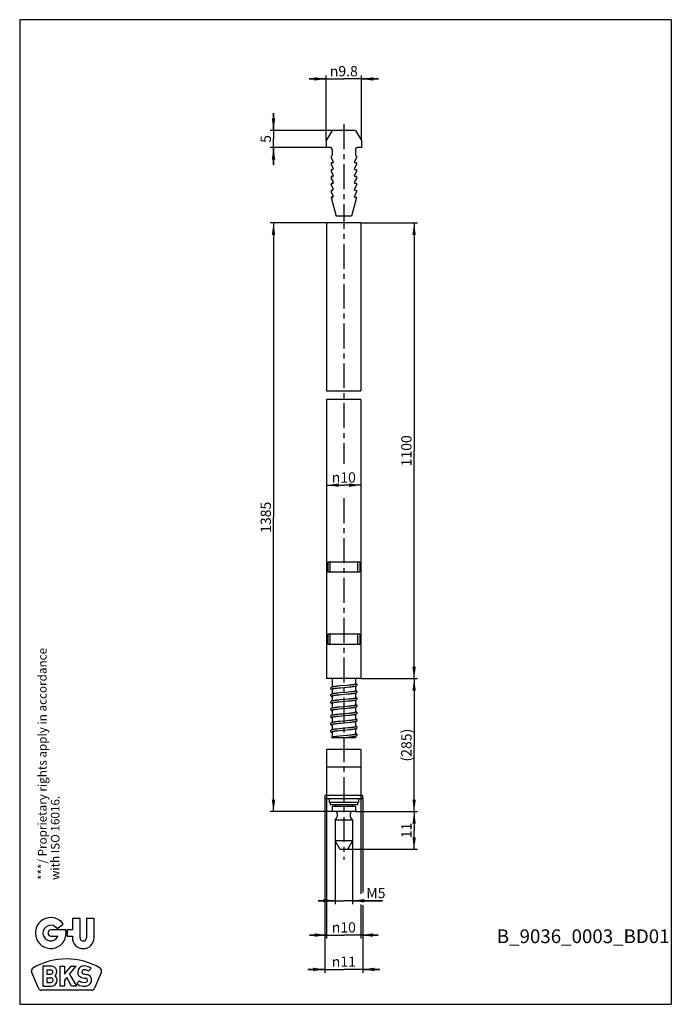
# Model space of a CAD drawing. Units: millimetres. Extents: x 15 to 205, y 5 to 292.
import ezdxf

# ---------------------------------------------------------------- set-up
doc = ezdxf.new("R2010")
doc.units = ezdxf.units.MM
doc.header["$LTSCALE"] = 19.36
doc.linetypes.add('CENTER', pattern=[0.6, 0.375, -0.075, 0.075, -0.075])
doc.layers.get('0').update_dxf_attribs({"linetype": 'CONTINUOUS'})
for name, color, linetype in [('C00717000_BL6', 7, 'CONTINUOUS'), ('C00746000_BL1', 7, 'CONTINUOUS'), ('C00746000_BL3', 7, 'CONTINUOUS'), ('C00941000_BL8', 7, 'CONTINUOUS'), ('C00959000_BL4', 7, 'CONTINUOUS'), ('C98109000_BL7', 7, 'CONTINUOUS'), ('C98112000_BL5', 7, 'CONTINUOUS'), ('GU_BKS_BL0', 7, 'CONTINUOUS'), ('S-AXIS', 7, 'CONTINUOUS'), ('X00906032_BL2', 7, 'CONTINUOUS')]:
    doc.layers.add(name, color=color, linetype=linetype)
doc.styles.get("Standard").update_dxf_attribs({"font": 'txt', "width": 0.8})
doc.styles.add('TEXTSTYLE_1', font='gdt', dxfattribs={"width": 0.8})
doc.styles.add('TEXTSTYLE_2', font='swisscl.ttf')
doc.styles.add('TEXTSTYLE_3', font='swisscl.ttf')
doc.dimstyles.new('DIMSTYLE_1', dxfattribs={"dimtxt": 3, "dimasz": 3.5, "dimexe": 1, "dimexo": 0, "dimgap": 0.75, "dimtad": 1, "dimdec": 3, "dimdsep": 46, "dimtxsty": 'TEXTSTYLE_3', "dimblk": '_FILLED', "dimblk1": '_FILLED', "dimblk2": '_FILLED', "dimcen": 0.09, "dimclrt": 5, "dimadec": 0, "dimazin": 0, "dimtp": 0.2, "dimtm": 0.2, "dimtfac": 1, "dimtdec": 3, "dimtofl": 0, "dimtmove": 0, "dimatfit": 3, "dimldrblk": '_FILLED', "dimfxl": 1, "dimtolj": 1, "dimarcsym": 0})
doc.dimstyles.new('DIMSTYLE_2', dxfattribs={"dimtxt": 3, "dimasz": 3.5, "dimexe": 1, "dimexo": 0, "dimgap": 0.75, "dimtad": 1, "dimdec": 3, "dimdsep": 46, "dimtxsty": 'TEXTSTYLE_3', "dimblk": '_FILLED', "dimblk1": '_FILLED', "dimblk2": '_FILLED', "dimcen": 0.09, "dimclrt": 5, "dimadec": 0, "dimazin": 0, "dimtp": 0.1, "dimtm": 0.1, "dimtfac": 1, "dimtdec": 3, "dimtofl": 0, "dimtmove": 0, "dimatfit": 3, "dimldrblk": '_FILLED', "dimfxl": 1, "dimtolj": 1, "dimarcsym": 0})
doc.dimstyles.new('DIMSTYLE_3', dxfattribs={"dimtxt": 3, "dimasz": 3.5, "dimexe": 1, "dimexo": 0, "dimgap": 0.75, "dimtad": 1, "dimdec": 3, "dimdsep": 46, "dimtxsty": 'STANDARD', "dimblk": '_FILLED', "dimblk1": '_FILLED', "dimblk2": '_FILLED', "dimcen": 0.09, "dimclrt": 5, "dimadec": 0, "dimazin": 0, "dimtp": 0.5, "dimtm": 0.5, "dimtfac": 1, "dimtdec": 3, "dimtofl": 0, "dimtmove": 0, "dimatfit": 3, "dimldrblk": '_FILLED', "dimfxl": 1, "dimtolj": 1, "dimarcsym": 0})
doc.dimstyles.new('DIMSTYLE_4', dxfattribs={"dimtxt": 3, "dimasz": 3.5, "dimexe": 1, "dimexo": 0, "dimgap": 0.75, "dimtad": 1, "dimdec": 3, "dimdsep": 46, "dimtxsty": 'STANDARD', "dimblk": '_FILLED', "dimblk1": '_FILLED', "dimblk2": '_FILLED', "dimcen": 0.09, "dimclrt": 5, "dimadec": 0, "dimazin": 0, "dimtp": 1.2, "dimtm": 1.2, "dimtfac": 1, "dimtdec": 3, "dimtofl": 0, "dimtmove": 0, "dimatfit": 3, "dimldrblk": '_FILLED', "dimfxl": 1, "dimtolj": 1, "dimarcsym": 0})
doc.dimstyles.new('DIMSTYLE_5', dxfattribs={"dimtxt": 3, "dimasz": 3.5, "dimexe": 1, "dimexo": 0, "dimgap": 0.75, "dimtad": 1, "dimdec": 3, "dimdsep": 46, "dimtxsty": 'STANDARD', "dimblk": '_FILLED', "dimblk1": '_FILLED', "dimblk2": '_FILLED', "dimcen": 0.09, "dimclrt": 5, "dimadec": 0, "dimazin": 0, "dimtp": 0.2, "dimtm": 0.2, "dimtfac": 1, "dimtdec": 3, "dimtofl": 0, "dimtmove": 0, "dimatfit": 3, "dimldrblk": '_FILLED', "dimfxl": 1, "dimtolj": 1, "dimarcsym": 0})

# ---------------------------------------------------------------- blocks, each defined once
blk = doc.blocks.new('_FILLED')
at = {"color": 0, "linetype": 'BYBLOCK'}
blk.add_solid([(0, 0), (-1, 0.143), (-1, -0.143)], dxfattribs=at)
blk = doc.blocks.new('*D0')
at = {"color": 2, "linetype": 'CONTINUOUS'}
for p, q in [((104.37, 275.53), (104.37, 275.78)), ((114.63, 275.53), (114.63, 275.78)), ((104.37, 274.78), (99.37, 274.78)), ((99.37, 274.78), (109.5, 274.78)), ((104.37, 256.78), (104.37, 275.53)), ((119.63, 274.78), (109.5, 274.78)), ((114.63, 256.78), (114.63, 275.53)), ((114.63, 274.78), (119.63, 274.78))]:
    blk.add_line(p, q, dxfattribs=at)
at = {"color": 2, "linetype": 'CONTINUOUS', "xscale": 3.5, "yscale": 3.5, "zscale": 3.5}
blk.add_blockref('_FILLED', (104.37, 274.78), dxfattribs=at)
at = {"color": 2, "linetype": 'CONTINUOUS', "xscale": 3.5, "yscale": 3.5, "zscale": 3.5, "rotation": 180}
blk.add_blockref('_FILLED', (114.63, 274.78), dxfattribs=at)
at = {"color": 5, "linetype": 'CONTINUOUS', "insert": (109.5, 278.53), "char_height": 3, "width": 8.7097, "attachment_point": 2, "line_spacing_factor": 0.9, "style": 'TEXTSTYLE_1'}
blk.add_mtext('{\\Fgdt;n}\\Fswisscl.ttf;9.8', dxfattribs=at)
blk = doc.blocks.new('*D1')
at = {"color": 2, "linetype": 'CONTINUOUS'}
for p, q in [((112.9, 61.18), (131, 61.18)), ((130, 61.18), (130, 55.68)), ((130, 50.18), (130, 55.68)), ((110.55, 50.18), (131, 50.18))]:
    blk.add_line(p, q, dxfattribs=at)
at = {"color": 2, "linetype": 'CONTINUOUS', "xscale": 3.5, "yscale": 3.5, "zscale": 3.5}
for p, rotation in [((130, 61.18), 90), ((130, 50.18), 270)]:
    blk.add_blockref('_FILLED', p, dxfattribs=dict(at, rotation=rotation))
at = {"color": 5, "linetype": 'CONTINUOUS', "insert": (126.25, 55.68), "char_height": 3, "width": 3.7634, "attachment_point": 2, "rotation": 90, "line_spacing_factor": 0.9, "style": 'TEXTSTYLE_3'}
blk.add_mtext('11', dxfattribs=at)
blk = doc.blocks.new('*D2')
at = {"color": 2, "linetype": 'CONTINUOUS'}
for p, q in [((104, 64.88), (104, 14.18)), ((115, 64.88), (115, 37.57)), ((115, 33.86), (115, 14.18)), ((104, 15.18), (99, 15.18)), ((99, 15.18), (109.5, 15.18)), ((120, 15.18), (109.5, 15.18)), ((115, 15.18), (120, 15.18))]:
    blk.add_line(p, q, dxfattribs=at)
at = {"color": 2, "linetype": 'CONTINUOUS', "xscale": 3.5, "yscale": 3.5, "zscale": 3.5}
blk.add_blockref('_FILLED', (104, 15.18), dxfattribs=at)
at = {"color": 2, "linetype": 'CONTINUOUS', "xscale": 3.5, "yscale": 3.5, "zscale": 3.5, "rotation": 180}
blk.add_blockref('_FILLED', (115, 15.18), dxfattribs=at)
at = {"color": 5, "linetype": 'CONTINUOUS', "insert": (109.5, 18.93), "char_height": 3, "width": 7.7634, "attachment_point": 2, "line_spacing_factor": 0.9, "style": 'TEXTSTYLE_1'}
blk.add_mtext('{\\Fgdt;n}\\Fswisscl.ttf;11', dxfattribs=at)
blk = doc.blocks.new('*D3')
at = {"color": 2, "linetype": 'CONTINUOUS'}
for p, q in [((104.5, 65.88), (104.5, 24.18)), ((114.5, 65.88), (114.5, 37.25)), ((114.5, 34.09), (114.5, 24.18)), ((104.5, 25.18), (99.5, 25.18)), ((99.5, 25.18), (109.5, 25.18)), ((119.5, 25.18), (109.5, 25.18)), ((114.5, 25.18), (119.5, 25.18))]:
    blk.add_line(p, q, dxfattribs=at)
at = {"color": 2, "linetype": 'CONTINUOUS', "xscale": 3.5, "yscale": 3.5, "zscale": 3.5}
blk.add_blockref('_FILLED', (104.5, 25.18), dxfattribs=at)
at = {"color": 2, "linetype": 'CONTINUOUS', "xscale": 3.5, "yscale": 3.5, "zscale": 3.5, "rotation": 180}
blk.add_blockref('_FILLED', (114.5, 25.18), dxfattribs=at)
at = {"color": 5, "linetype": 'CONTINUOUS', "insert": (109.5, 28.93), "char_height": 3, "width": 7.7634, "attachment_point": 2, "line_spacing_factor": 0.9, "style": 'TEXTSTYLE_1'}
blk.add_mtext('{\\Fgdt;n}\\Fswisscl.ttf;10', dxfattribs=at)
blk = doc.blocks.new('*D4')
at = {"color": 2, "linetype": 'CONTINUOUS'}
for p, q in [((107, 52.68), (107, 34.18)), ((112, 52.68), (112, 34.18)), ((107, 35.18), (102, 35.18)), ((102, 35.18), (109.5, 35.18)), ((120.82, 35.18), (109.5, 35.18)), ((112, 35.18), (120.82, 35.18))]:
    blk.add_line(p, q, dxfattribs=at)
at = {"color": 2, "linetype": 'CONTINUOUS', "xscale": 3.5, "yscale": 3.5, "zscale": 3.5}
blk.add_blockref('_FILLED', (107, 35.18), dxfattribs=at)
at = {"color": 2, "linetype": 'CONTINUOUS', "xscale": 3.5, "yscale": 3.5, "zscale": 3.5, "rotation": 180}
blk.add_blockref('_FILLED', (112, 35.18), dxfattribs=at)
at = {"color": 5, "linetype": 'CONTINUOUS', "insert": (116.05, 38.93), "char_height": 3, "width": 4.7634, "attachment_point": 1, "line_spacing_factor": 0.9, "style": 'TEXTSTYLE_3'}
blk.add_mtext('M5', dxfattribs=at)
blk = doc.blocks.new('*D5')
at = {"color": 2, "linetype": 'CONTINUOUS'}
for p, q in [((89, 259.78), (89, 264.78)), ((89, 264.78), (89, 257.28)), ((106.1, 259.78), (88, 259.78)), ((89, 249.78), (89, 257.28)), ((104.37, 254.78), (88, 254.78)), ((89, 254.78), (89, 249.78))]:
    blk.add_line(p, q, dxfattribs=at)
at = {"color": 2, "linetype": 'CONTINUOUS', "xscale": 3.5, "yscale": 3.5, "zscale": 3.5}
for p, rotation in [((89, 259.78), 270), ((89, 254.78), 90)]:
    blk.add_blockref('_FILLED', p, dxfattribs=dict(at, rotation=rotation))
at = {"color": 5, "linetype": 'CONTINUOUS', "insert": (85.25, 257.28), "char_height": 3, "width": 1.8817, "attachment_point": 2, "rotation": 90, "line_spacing_factor": 0.9, "style": 'TEXTSTYLE_3'}
blk.add_mtext('5', dxfattribs=at)
blk = doc.blocks.new('*D6')
at = {"color": 2, "linetype": 'CONTINUOUS'}
for p, q in [((114.5, 99.94), (131, 99.94)), ((130, 99.94), (130, 80.56)), ((130, 61.18), (130, 80.56)), ((112.9, 61.18), (131, 61.18))]:
    blk.add_line(p, q, dxfattribs=at)
at = {"color": 2, "linetype": 'CONTINUOUS', "xscale": 3.5, "yscale": 3.5, "zscale": 3.5}
for p, rotation in [((130, 99.94), 90), ((130, 61.18), 270)]:
    blk.add_blockref('_FILLED', p, dxfattribs=dict(at, rotation=rotation))
at = {"color": 5, "linetype": 'CONTINUOUS', "insert": (126.25, 80.56), "char_height": 3, "width": 14.1429, "attachment_point": 2, "rotation": 90, "line_spacing_factor": 0.9}
blk.add_mtext('(285)', dxfattribs=at)
blk = doc.blocks.new('*D7')
at = {"color": 2, "linetype": 'CONTINUOUS'}
for p, q in [((114.5, 232.78), (131, 232.78)), ((130, 232.78), (130, 166.36)), ((130, 99.94), (130, 166.36)), ((114.5, 99.94), (131, 99.94))]:
    blk.add_line(p, q, dxfattribs=at)
at = {"color": 2, "linetype": 'CONTINUOUS', "xscale": 3.5, "yscale": 3.5, "zscale": 3.5}
for p, rotation in [((130, 232.78), 90), ((130, 99.94), 270)]:
    blk.add_blockref('_FILLED', p, dxfattribs=dict(at, rotation=rotation))
at = {"color": 5, "linetype": 'CONTINUOUS', "insert": (126.25, 166.36), "char_height": 3, "width": 12.2143, "attachment_point": 2, "rotation": 90, "line_spacing_factor": 0.9}
blk.add_mtext('1100', dxfattribs=at)
blk = doc.blocks.new('*D8')
at = {"color": 2, "linetype": 'CONTINUOUS'}
for p, q in [((104.5, 232.78), (88, 232.78)), ((89, 232.78), (89, 146.98)), ((89, 61.18), (89, 146.98)), ((106.1, 61.18), (88, 61.18))]:
    blk.add_line(p, q, dxfattribs=at)
at = {"color": 2, "linetype": 'CONTINUOUS', "xscale": 3.5, "yscale": 3.5, "zscale": 3.5}
for p, rotation in [((89, 232.78), 90), ((89, 61.18), 270)]:
    blk.add_blockref('_FILLED', p, dxfattribs=dict(at, rotation=rotation))
at = {"color": 5, "linetype": 'CONTINUOUS', "insert": (85.25, 146.98), "char_height": 3, "width": 12.5357, "attachment_point": 2, "rotation": 90, "line_spacing_factor": 0.9}
blk.add_mtext('1385', dxfattribs=at)
blk = doc.blocks.new('*D9')
at = {"color": 2, "linetype": 'CONTINUOUS'}
for p in [(104.5, 156.35), (114.5, 156.35)]:
    blk.add_line(p, (109.5, 156.35), dxfattribs=at)
at = {"color": 2, "linetype": 'CONTINUOUS', "xscale": 3.5, "yscale": 3.5, "zscale": 3.5, "rotation": 180}
blk.add_blockref('_FILLED', (104.5, 156.35), dxfattribs=at)
at = {"color": 2, "linetype": 'CONTINUOUS', "xscale": 3.5, "yscale": 3.5, "zscale": 3.5}
blk.add_blockref('_FILLED', (114.5, 156.35), dxfattribs=at)
at = {"color": 5, "linetype": 'CONTINUOUS', "insert": (109.5, 160.1), "char_height": 3, "width": 12.1071, "attachment_point": 2, "line_spacing_factor": 0.9, "style": 'TEXTSTYLE_1'}
blk.add_mtext('{\\Fgdt;n}\\Ftxt;10', dxfattribs=at)
blk = doc.blocks.new('GU_BKS_BL0', base_point=(24.05, 14.46))
at = {"layer": 'GU_BKS_BL0', "color": 2, "linetype": 'CONTINUOUS'}
for p, q in [((32.58, 30.04), (30.36, 30.04)), ((30.36, 30.04), (30.36, 26.67)), ((32.58, 24.42), (32.58, 30.04)), ((36.7, 30.04), (34.49, 30.04)), ((34.49, 30.04), (34.49, 24.42)), ((36.7, 24.42), (36.7, 30.04)), ((28.46, 26.67), (24.14, 26.67)), ((25.92, 27.1), (27.7, 28.41)), ((30.36, 26.67), (28.86, 26.67)), ((24.14, 24.88), (26.16, 24.88)), ((28.86, 24.88), (30.36, 24.88)), ((30.36, 24.88), (30.36, 24.42)), ((20.43, 9.68), (18.47, 14.43)), ((24.22, 16.08), (21.7, 16.08)), ((21.7, 16.08), (21.7, 10.32)), ((22.86, 15.03), (24.04, 15.03)), ((22.86, 15.03), (22.86, 13.76)), ((26.82, 16.08), (28.04, 16.08)), ((26.82, 10.32), (26.82, 16.08)), ((28.04, 16.08), (28.04, 13.81)), ((28.04, 13.81), (29.95, 16.08)), ((29.53, 13.81), (31.43, 16.08)), ((29.95, 16.08), (31.43, 16.08)), ((31.93, 14.44), (31.93, 14.12)), ((35.03, 14.62), (35.83, 15.43)), ((38.8, 14.43), (36.84, 9.68)), ((22.86, 13.76), (24.04, 13.76)), ((22.86, 12.76), (24.04, 12.76)), ((22.86, 12.76), (22.86, 11.39)), ((28.69, 12.82), (28.04, 12.05)), ((28.04, 12.05), (28.04, 10.32)), ((30.13, 10.32), (28.69, 12.82)), ((29.53, 13.81), (31.55, 10.32)), ((32.44, 11.88), (31.64, 11.08)), ((35.94, 11.94), (35.94, 12.26)), ((36, 9.12), (21.27, 9.12)), ((21.7, 10.32), (24.24, 10.32)), ((22.86, 11.39), (24.04, 11.39)), ((28.04, 10.32), (26.82, 10.32)), ((31.55, 10.32), (30.13, 10.32))]:
    blk.add_line(p, q, dxfattribs=at)
for centre, radius, start, end in [((24.05, 25.78), 4.5, 35.8545, 11.4705), ((24.05, 25.78), 2.28, 35.2282, 336.934), ((24.14, 25.78), 0.895, 90, 270), ((24.14, 25.78), 4.81, 349.2706, 10.7294), ((33.53, 24.42), 3.17, 180, 360), ((33.53, 24.42), 0.955, 180, 360), ((28.64, -1.12), 19.34, 59.5908, 120.4092), ((19.31, 14.77), 0.91, 120.4092, 202.5), ((24.04, 14.4), 0.637, 270, 90), ((24.22, 14.49), 1.59, 309.8988, 90), ((33.63, 14.44), 1.71, 100.9425, 180), ((33.66, 14.44), 0.592, 108.1949, 260.6059), ((33.87, 13.21), 2.96, 48.4518, 100.9425), ((33.95, 13.58), 1.5, 44.0718, 108.1949), ((37.96, 14.77), 0.91, 337.5, 59.5908), ((24.06, 12.08), 0.683, 268.0908, 91.9092), ((24.24, 11.96), 1.64, 270, 52.7308), ((33.18, 14.12), 1.25, 180, 247.2438), ((33.78, 13.44), 2.06, 229.5191, 285.505), ((34.45, 17.17), 4.55, 247.2438, 266.8255), ((38.02, 40.79), 27.3, 260.6059, 262.9335), ((34.17, 12.03), 0.593, 285.505, 86.8255), ((34.49, 12.26), 1.45, 0, 82.9335), ((34.48, 11.94), 1.46, 301.9527, 360), ((21.27, 10.03), 0.91, 202.5, 270), ((33.69, 13.21), 2.96, 226.2472, 301.9527), ((36, 10.03), 0.91, 270, 337.5)]:
    blk.add_arc(centre, radius, start, end, dxfattribs=at)
blk = doc.blocks.new('C00746000_BL1', base_point=(109.5, 70.03))
at = {"layer": 'C00746000_BL1', "color": 7, "linetype": 'CONTINUOUS'}
for p, q in [((104.5, 74.18), (104.5, 65.88)), ((114.4, 74.18), (104.6, 74.18)), ((114.5, 74.18), (114.5, 65.88))]:
    blk.add_line(p, q, dxfattribs=at)
blk = doc.blocks.new('X00906032_BL2', base_point=(109.5, 166.36))
at = {"layer": 'X00906032_BL2', "color": 7, "linetype": 'CONTINUOUS'}
for p, q in [((104.5, 232.78), (104.5, 183.88)), ((114.5, 232.78), (104.5, 232.78)), ((114.5, 232.78), (114.5, 183.88)), ((104.5, 181.33), (104.5, 99.94)), ((114.5, 181.33), (114.5, 99.94)), ((104.8, 133.94), (104.8, 130.94)), ((114.2, 133.94), (104.8, 133.94)), ((105.46, 133.94), (105.46, 130.94)), ((113.54, 133.94), (113.54, 130.94)), ((114.2, 133.94), (114.2, 130.94)), ((114.2, 130.94), (104.8, 130.94)), ((114.2, 112.94), (104.8, 112.94)), ((104.8, 112.94), (104.8, 109.94)), ((105.46, 112.94), (105.46, 109.94)), ((113.54, 112.94), (113.54, 109.94)), ((114.2, 112.94), (114.2, 109.94)), ((114.2, 109.94), (104.8, 109.94)), ((114.5, 99.94), (104.5, 99.94))]:
    blk.add_line(p, q, dxfattribs=at)
blk = doc.blocks.new('C00746000_BL3', base_point=(109.5, 76.72))
at = {"layer": 'C00746000_BL3', "color": 7, "linetype": 'CONTINUOUS'}
for p, q in [((104.5, 79.26), (104.5, 74.18)), ((114.5, 79.26), (114.5, 74.18)), ((114.4, 74.18), (104.6, 74.18))]:
    blk.add_line(p, q, dxfattribs=at)
blk = doc.blocks.new('C00959000_BL4', base_point=(109.77, 75.06))
at = {"layer": 'C00959000_BL4', "color": 7, "linetype": 'CONTINUOUS'}
for p, q in [((106.1, 99.94), (106.1, 97.5)), ((112.9, 99.94), (112.9, 98.28)), ((112.9, 97.77), (112.9, 96.26)), ((106.1, 96.99), (106.1, 95.47)), ((106.1, 94.96), (106.1, 93.43)), ((112.9, 95.75), (112.9, 94.22)), ((106.1, 92.91), (106.1, 91.36)), ((112.9, 93.71), (112.9, 92.17)), ((106.1, 90.84), (106.1, 89.27)), ((112.9, 91.65), (112.9, 90.08)), ((112.9, 89.57), (112.9, 87.98)), ((106.1, 88.75), (106.1, 87.16)), ((106.1, 86.64), (106.1, 85.02)), ((112.9, 87.47), (112.9, 85.86)), ((106.1, 84.51), (106.1, 82.87)), ((112.9, 85.34), (112.9, 83.71)), ((112.9, 83.2), (112.9, 82.8)), ((107.1, 63.18), (107.1, 62.68)), ((111.9, 63.18), (111.9, 62.68)), ((106.1, 62.68), (106.1, 61.18)), ((112.9, 62.68), (106.1, 62.68)), ((112.9, 61.18), (106.1, 61.18)), ((112.9, 62.68), (112.9, 61.18)), ((112, 58.68), (107, 58.68)), ((107, 58.68), (107, 52.68)), ((112, 58.68), (112, 52.68)), ((112, 52.68), (107, 52.68)), ((108.44, 50.18), (107, 52.68)), ((112, 52.68), (110.55, 50.18)), ((110.55, 50.18), (108.44, 50.18))]:
    blk.add_line(p, q, dxfattribs=at)
for centre, start, end in [((105.54, 60.19), 313.8386, 27.9977), ((113.45, 60.19), 152.0023, 226.1614)]:
    blk.add_arc(centre, 2.1, start, end, dxfattribs=at)
blk = doc.blocks.new('C98112000_BL5', base_point=(109.5, 63.53))
at = {"layer": 'C98112000_BL5', "color": 7, "linetype": 'CONTINUOUS'}
for p, q in [((105.5, 63.88), (105.5, 63.18)), ((113.5, 63.18), (105.5, 63.18)), ((113.5, 63.88), (113.5, 63.18))]:
    blk.add_line(p, q, dxfattribs=at)
blk = doc.blocks.new('C00717000_BL6', base_point=(109.5, 64.88))
at = {"layer": 'C00717000_BL6', "color": 7, "linetype": 'CONTINUOUS'}
for p, q in [((104, 65.88), (104, 64.88)), ((115, 65.88), (104, 65.88)), ((115, 64.88), (104, 64.88)), ((105.25, 64.88), (105.25, 63.88)), ((113.75, 63.88), (105.25, 63.88)), ((113.75, 64.88), (113.75, 63.88)), ((115, 65.88), (115, 64.88))]:
    blk.add_line(p, q, dxfattribs=at)
blk = doc.blocks.new('C98109000_BL7', base_point=(109.5, 90.65))
at = {"layer": 'C98109000_BL7', "color": 7, "linetype": 'CONTINUOUS'}
for p, q in [((108.03, 97.75), (107.51, 97.7)), ((108.58, 97.8), (108.03, 97.75)), ((110.5, 97.97), (108.58, 97.8)), ((110.99, 98.02), (110.5, 97.97)), ((111.43, 98.06), (110.99, 98.02)), ((107.56, 97.2), (108.02, 97.25)), ((107.61, 95.18), (108.14, 95.24)), ((108.32, 95.76), (107.75, 95.7)), ((108.02, 97.25), (108.52, 97.3)), ((108.14, 95.24), (108.73, 95.29)), ((110.42, 95.95), (108.32, 95.76)), ((108.52, 97.3), (110.55, 97.48)), ((108.73, 95.29), (110.65, 95.47)), ((110.96, 96), (110.42, 95.95)), ((110.55, 97.48), (111.14, 97.53)), ((110.65, 95.47), (111.21, 95.52)), ((111.44, 96.05), (110.96, 96)), ((108.01, 93.68), (107.5, 93.63)), ((107.64, 93.14), (108.11, 93.19)), ((108.57, 93.74), (108.01, 93.68)), ((108.11, 93.19), (108.88, 93.26)), ((110.03, 93.87), (108.57, 93.74)), ((108.88, 93.26), (110, 93.36)), ((110, 93.36), (110.85, 93.44)), ((110.86, 93.95), (110.03, 93.87)), ((110.93, 91.89), (110.37, 91.84)), ((110.85, 93.44), (111.38, 93.5)), ((111.34, 94), (110.86, 93.95)), ((111.44, 91.94), (110.93, 91.89)), ((107.65, 88.99), (108.14, 89.04)), ((108.21, 89.55), (107.66, 89.49)), ((108.24, 91.64), (107.68, 91.58)), ((107.68, 91.08), (108.15, 91.13)), ((108.14, 89.04), (108.97, 89.12)), ((108.15, 91.13), (108.94, 91.2)), ((110.37, 91.84), (108.24, 91.64)), ((108.94, 91.2), (110.38, 91.34)), ((108.97, 89.12), (110.74, 89.28)), ((110.85, 89.8), (110.02, 89.72)), ((110.38, 91.34), (110.94, 91.39)), ((110.74, 89.28), (111.3, 89.34)), ((111.35, 89.85), (110.85, 89.8)), ((110.94, 91.39), (111.46, 91.44)), ((107.64, 86.88), (108.13, 86.93)), ((108.35, 87.45), (107.78, 87.4)), ((108.13, 86.93), (108.67, 86.98)), ((110.41, 87.65), (108.35, 87.45)), ((108.67, 86.98), (110.71, 87.18)), ((110.94, 87.7), (110.41, 87.65)), ((110.71, 87.18), (111.27, 87.23)), ((111.42, 87.75), (110.94, 87.7)), ((108.17, 85.31), (107.62, 85.25)), ((107.7, 84.75), (108.24, 84.81)), ((109.06, 85.39), (108.17, 85.31)), ((110.59, 83.39), (108.27, 83.17)), ((109.97, 85.48), (109.06, 85.39)), ((110.82, 85.56), (109.97, 85.48)), ((110.53, 85.03), (111.15, 85.09)), ((111.18, 83.45), (110.59, 83.39)), ((111.33, 85.62), (110.82, 85.56)), ((108.27, 83.17), (107.69, 83.1)), ((109.66, 82.8), (110.58, 82.89)), ((110.58, 82.89), (111.2, 82.95))]:
    blk.add_line(p, q, dxfattribs=at)
for points in [[(107.51, 97.7), (107.27, 97.67), (107.04, 97.65), (106.82, 97.62), (106.63, 97.59)], [(111.14, 97.53), (111.42, 97.56), (111.69, 97.59), (111.94, 97.62), (112.16, 97.65), (112.37, 97.67)], [(112.95, 98.29), (112.95, 98.3), (112.97, 98.3), (112.95, 98.3), (112.91, 98.28), (112.85, 98.27), (112.78, 98.25), (112.69, 98.23), (112.58, 98.21), (112.45, 98.19), (112.32, 98.17), (112.17, 98.15), (112, 98.13), (111.82, 98.11), (111.63, 98.09), (111.43, 98.06)], [(112.37, 97.67), (112.55, 97.7), (112.7, 97.73), (112.84, 97.75), (112.95, 97.78), (113.05, 97.81), (113.13, 97.84), (113.21, 97.88), (113.3, 97.96), (113.36, 98.07), (113.37, 98.13)], [(113.37, 98.13), (113.36, 98.2), (113.3, 98.31), (113.22, 98.38), (113.14, 98.43), (113.06, 98.46), (112.97, 98.49), (112.9, 98.5)], [(106.63, 97.59), (106.45, 97.57), (106.29, 97.54), (106.16, 97.51), (106.05, 97.49), (105.95, 97.46), (105.87, 97.43), (105.79, 97.39), (105.7, 97.31), (105.64, 97.21), (105.63, 97.13)], [(105.63, 97.13), (105.64, 97.07), (105.69, 96.96), (105.78, 96.88), (105.86, 96.84), (105.94, 96.8), (106.04, 96.77), (106.1, 96.76)], [(106.61, 95.57), (106.44, 95.54), (106.29, 95.51), (106.16, 95.49), (106.05, 95.46), (105.95, 95.43), (105.87, 95.4), (105.79, 95.36), (105.71, 95.29), (105.64, 95.19), (105.63, 95.1)], [(105.63, 95.1), (105.64, 95.04), (105.7, 94.93), (105.79, 94.85), (105.87, 94.8), (105.96, 94.77), (106.06, 94.74), (106.1, 94.73)], [(106.04, 96.97), (106.04, 96.97), (106.03, 96.96), (106.06, 96.97), (106.1, 96.99), (106.17, 97.01), (106.26, 97.03), (106.36, 97.05), (106.49, 97.07), (106.63, 97.09)], [(106.05, 94.95), (106.04, 94.94), (106.03, 94.94), (106.05, 94.95), (106.1, 94.96), (106.16, 94.98), (106.25, 95), (106.35, 95.02), (106.48, 95.04), (106.62, 95.06)], [(107.75, 95.7), (107.49, 95.67), (107.24, 95.65), (107.01, 95.62), (106.8, 95.59), (106.61, 95.57)], [(106.62, 95.06), (106.78, 95.09), (106.96, 95.11), (107.16, 95.13), (107.38, 95.16), (107.61, 95.18)], [(106.63, 97.09), (106.79, 97.11), (106.96, 97.13), (107.14, 97.16), (107.34, 97.18), (107.56, 97.2)], [(111.21, 95.52), (111.47, 95.55), (111.71, 95.57), (111.93, 95.6), (112.13, 95.62), (112.32, 95.65)], [(112.38, 96.16), (112.22, 96.14), (112.05, 96.12), (111.86, 96.09), (111.66, 96.07), (111.44, 96.05)], [(112.32, 95.65), (112.48, 95.67), (112.63, 95.7), (112.77, 95.72), (112.88, 95.75), (112.98, 95.77), (113.07, 95.8), (113.14, 95.83), (113.22, 95.87)], [(112.95, 96.28), (112.95, 96.28), (112.96, 96.29), (112.94, 96.28), (112.9, 96.26), (112.83, 96.24), (112.75, 96.23), (112.64, 96.2), (112.52, 96.18), (112.38, 96.16)], [(113.37, 96.12), (113.36, 96.19), (113.3, 96.3), (113.21, 96.37), (113.13, 96.42), (113.06, 96.45), (112.97, 96.47), (112.9, 96.49)], [(113.22, 95.87), (113.3, 95.95), (113.36, 96.05), (113.37, 96.12)], [(105.78, 93.31), (105.7, 93.24), (105.64, 93.13), (105.62, 93.05)], [(105.62, 93.06), (105.63, 92.99), (105.69, 92.88), (105.77, 92.81), (105.84, 92.77), (105.91, 92.74), (105.99, 92.71), (106.09, 92.69), (106.1, 92.68)], [(106.66, 93.53), (106.49, 93.5), (106.35, 93.48), (106.22, 93.45), (106.11, 93.43), (106.01, 93.4), (105.93, 93.38), (105.85, 93.35), (105.78, 93.31)], [(106.04, 92.9), (106.04, 92.89), (106.03, 92.89), (106.05, 92.9), (106.1, 92.91), (106.16, 92.93), (106.24, 92.95), (106.33, 92.97), (106.44, 92.99), (106.57, 93.01), (106.71, 93.03)], [(107.5, 93.63), (107.26, 93.6), (107.04, 93.58), (106.84, 93.55), (106.66, 93.53)], [(106.71, 93.03), (106.87, 93.05), (107.04, 93.07), (107.23, 93.1), (107.43, 93.12), (107.64, 93.14)], [(112.29, 94.11), (112.13, 94.09), (111.95, 94.06), (111.77, 94.04), (111.56, 94.02), (111.34, 94)], [(111.38, 93.5), (111.63, 93.52), (111.86, 93.55), (112.08, 93.58), (112.27, 93.6)], [(112.39, 92.06), (112.24, 92.04), (112.06, 92.02), (111.87, 91.99), (111.66, 91.97), (111.44, 91.94)], [(112.27, 93.6), (112.45, 93.63), (112.61, 93.65), (112.75, 93.68), (112.87, 93.7), (112.97, 93.73), (113.06, 93.76), (113.13, 93.78), (113.21, 93.82)], [(112.95, 94.24), (112.95, 94.24), (112.97, 94.25), (112.95, 94.24), (112.91, 94.23), (112.85, 94.21), (112.77, 94.19), (112.67, 94.17), (112.56, 94.15), (112.43, 94.13), (112.29, 94.11)], [(112.95, 92.18), (112.96, 92.18), (112.96, 92.19), (112.94, 92.18), (112.9, 92.17), (112.83, 92.15), (112.75, 92.13), (112.65, 92.11), (112.53, 92.09), (112.39, 92.06)], [(113.37, 94.08), (113.36, 94.16), (113.3, 94.26), (113.21, 94.33), (113.14, 94.38), (113.07, 94.41), (112.98, 94.43), (112.9, 94.45)], [(113.37, 92.02), (113.36, 92.11), (113.29, 92.21), (113.21, 92.28), (113.13, 92.32), (113.06, 92.35), (112.97, 92.38), (112.9, 92.4)], [(113.21, 93.82), (113.3, 93.9), (113.36, 94.01), (113.37, 94.08)], [(113.22, 91.77), (113.3, 91.85), (113.36, 91.95), (113.37, 92.03)], [(106.58, 91.45), (106.42, 91.42), (106.27, 91.4), (106.14, 91.37), (106.04, 91.34), (105.95, 91.32), (105.87, 91.29), (105.79, 91.25), (105.71, 91.18), (105.64, 91.07), (105.62, 90.98)], [(105.62, 90.99), (105.63, 90.93), (105.69, 90.82), (105.77, 90.74), (105.84, 90.7), (105.91, 90.67)], [(106.57, 89.36), (106.41, 89.33), (106.27, 89.31), (106.14, 89.28), (106.04, 89.25), (105.95, 89.23), (105.88, 89.2), (105.8, 89.16), (105.71, 89.09), (105.65, 88.99), (105.63, 88.89)], [(105.91, 90.67), (106, 90.64), (106.09, 90.61), (106.1, 90.61)], [(106.04, 90.83), (106.04, 90.82), (106.03, 90.82), (106.06, 90.83), (106.1, 90.85), (106.17, 90.86), (106.25, 90.88), (106.35, 90.9), (106.46, 90.92), (106.59, 90.95), (106.74, 90.97), (106.9, 90.99), (107.07, 91.01), (107.26, 91.03), (107.46, 91.06), (107.68, 91.08)], [(107.66, 89.49), (107.4, 89.46), (107.17, 89.44), (106.95, 89.41), (106.75, 89.38), (106.57, 89.36)], [(107.68, 91.58), (107.43, 91.56), (107.19, 91.53), (106.97, 91.5), (106.76, 91.47), (106.58, 91.45)], [(106.67, 88.87), (106.83, 88.89), (107.01, 88.92), (107.21, 88.94), (107.42, 88.96), (107.65, 88.99)], [(110.02, 89.72), (109.11, 89.63), (108.21, 89.55)], [(111.3, 89.34), (111.56, 89.37), (111.8, 89.4), (112.02, 89.42), (112.23, 89.45), (112.42, 89.48)], [(112.95, 90.1), (112.95, 90.1), (112.96, 90.11), (112.93, 90.09), (112.88, 90.08), (112.81, 90.06), (112.72, 90.04), (112.61, 90.02), (112.48, 89.99), (112.33, 89.97), (112.16, 89.95), (111.98, 89.92), (111.79, 89.9), (111.58, 89.87), (111.35, 89.85)], [(111.46, 91.44), (111.7, 91.47), (111.93, 91.5), (112.14, 91.52), (112.33, 91.55)], [(112.33, 91.55), (112.5, 91.57), (112.65, 91.6), (112.78, 91.62), (112.89, 91.65), (112.99, 91.68), (113.07, 91.7), (113.15, 91.73), (113.22, 91.77)], [(112.42, 89.48), (112.58, 89.51), (112.73, 89.53), (112.85, 89.56), (112.96, 89.58), (113.05, 89.61), (113.13, 89.64), (113.2, 89.68), (113.29, 89.76), (113.35, 89.87), (113.37, 89.94)], [(113.37, 89.94), (113.35, 90.02), (113.29, 90.13), (113.19, 90.21), (113.11, 90.25), (113.03, 90.28), (112.92, 90.31), (112.9, 90.32)], [(105.63, 88.9), (105.64, 88.82), (105.7, 88.71), (105.79, 88.64), (105.87, 88.59), (105.94, 88.56), (106.04, 88.54), (106.1, 88.52)], [(105.8, 87.05), (105.71, 86.97), (105.64, 86.87), (105.63, 86.78)], [(105.63, 86.78), (105.64, 86.71), (105.7, 86.6), (105.78, 86.53), (105.86, 86.48), (105.94, 86.45), (106.03, 86.42), (106.1, 86.41)], [(106.61, 87.25), (106.44, 87.23), (106.29, 87.2), (106.16, 87.17), (106.05, 87.14), (105.95, 87.12), (105.87, 87.09), (105.8, 87.05)], [(106.05, 88.74), (106.04, 88.73), (106.04, 88.73), (106.07, 88.74), (106.12, 88.76), (106.19, 88.78), (106.28, 88.8), (106.39, 88.82), (106.52, 88.84), (106.67, 88.87)], [(106.05, 86.63), (106.04, 86.62), (106.04, 86.62), (106.07, 86.63), (106.12, 86.65), (106.19, 86.67), (106.28, 86.69), (106.39, 86.71), (106.52, 86.73), (106.67, 86.76)], [(107.78, 87.4), (107.51, 87.37), (107.26, 87.34), (107.02, 87.31), (106.81, 87.28), (106.61, 87.25)], [(106.67, 86.76), (106.83, 86.78), (107.01, 86.8), (107.2, 86.83), (107.41, 86.85), (107.64, 86.88)], [(111.27, 87.23), (111.53, 87.26), (111.78, 87.29), (112.01, 87.32), (112.22, 87.35), (112.41, 87.37)], [(112.36, 87.87), (112.2, 87.85), (112.03, 87.82), (111.84, 87.8), (111.64, 87.78), (111.42, 87.75)], [(112.95, 88), (112.95, 88), (112.96, 88), (112.93, 87.99), (112.88, 87.98), (112.81, 87.96), (112.73, 87.94), (112.62, 87.92), (112.5, 87.89), (112.36, 87.87)], [(112.41, 87.37), (112.58, 87.4), (112.73, 87.43), (112.85, 87.45), (112.96, 87.48), (113.05, 87.51), (113.13, 87.54), (113.21, 87.58)], [(113.37, 87.84), (113.35, 87.92), (113.29, 88.03), (113.21, 88.1), (113.13, 88.14), (113.05, 88.17), (112.96, 88.2), (112.9, 88.22)], [(113.21, 87.58), (113.29, 87.66), (113.36, 87.77), (113.37, 87.84)], [(105.79, 84.91), (105.7, 84.84), (105.64, 84.73), (105.62, 84.65)], [(105.62, 84.65), (105.64, 84.57), (105.7, 84.46), (105.79, 84.38), (105.87, 84.34), (105.96, 84.31), (106.06, 84.28), (106.1, 84.27)], [(106.54, 85.11), (106.38, 85.08), (106.25, 85.06), (106.13, 85.03), (106.03, 85.01), (105.94, 84.98), (105.86, 84.95), (105.79, 84.91)], [(106.04, 84.49), (106.04, 84.49), (106.04, 84.49), (106.07, 84.5), (106.12, 84.52), (106.19, 84.54), (106.28, 84.56), (106.39, 84.58), (106.52, 84.6), (106.67, 84.63)], [(107.62, 85.25), (107.37, 85.22), (107.14, 85.19), (106.92, 85.17), (106.72, 85.14), (106.54, 85.11)], [(106.67, 84.63), (106.84, 84.65), (107.03, 84.68), (107.23, 84.7), (107.46, 84.73), (107.7, 84.75)], [(108.24, 84.81), (109.19, 84.9), (110.53, 85.03)], [(111.15, 85.09), (111.43, 85.12), (111.69, 85.15), (111.93, 85.18), (112.15, 85.21), (112.35, 85.24)], [(112.29, 83.59), (112.11, 83.56), (111.91, 83.54), (111.69, 83.51), (111.44, 83.48), (111.18, 83.45)], [(112.31, 85.74), (112.15, 85.72), (111.97, 85.69), (111.77, 85.67), (111.56, 85.64), (111.33, 85.62)], [(112.95, 83.73), (112.95, 83.73), (112.96, 83.73), (112.93, 83.72), (112.88, 83.71), (112.81, 83.69), (112.71, 83.66), (112.59, 83.64), (112.46, 83.61), (112.29, 83.59)], [(112.95, 85.87), (112.95, 85.87), (112.96, 85.88), (112.93, 85.87), (112.88, 85.85), (112.8, 85.83), (112.71, 85.81), (112.59, 85.79), (112.46, 85.76), (112.31, 85.74)], [(112.35, 85.24), (112.53, 85.27), (112.68, 85.29), (112.82, 85.32), (112.94, 85.35), (113.04, 85.38), (113.12, 85.41), (113.2, 85.45)], [(112.39, 83.1), (112.56, 83.13), (112.71, 83.15), (112.84, 83.18), (112.95, 83.21), (113.05, 83.24), (113.13, 83.27), (113.21, 83.31)], [(113.37, 85.72), (113.35, 85.8), (113.29, 85.91), (113.2, 85.98), (113.13, 86.02), (113.05, 86.05), (112.96, 86.08), (112.9, 86.09)], [(113.37, 83.57), (113.35, 83.66), (113.29, 83.77), (113.2, 83.84), (113.13, 83.88), (113.05, 83.91), (112.96, 83.93), (112.9, 83.95)], [(113.2, 85.45), (113.29, 85.53), (113.36, 85.64), (113.37, 85.72)], [(113.21, 83.31), (113.3, 83.39), (113.36, 83.5), (113.37, 83.57)], [(106.58, 82.96), (106.42, 82.94), (106.28, 82.91), (106.15, 82.88), (106.04, 82.86), (105.95, 82.83), (105.87, 82.8)], [(107.69, 83.1), (107.43, 83.08), (107.19, 83.05), (106.97, 83.02), (106.77, 82.99), (106.58, 82.96)], [(111.2, 82.95), (111.48, 82.98), (111.74, 83.01), (111.98, 83.04), (112.2, 83.07), (112.39, 83.1)]]:
    blk.add_lwpolyline(points, dxfattribs=at)
blk = doc.blocks.new('C00941000_BL8', base_point=(109.5, 247.28))
at = {"layer": 'C00941000_BL8', "color": 7, "linetype": 'CONTINUOUS'}
for p, q in [((106.1, 259.78), (104.37, 256.78)), ((112.9, 259.78), (106.1, 259.78)), ((112.9, 259.78), (114.63, 256.78)), ((104.37, 256.78), (104.37, 254.78)), ((114.63, 256.78), (114.63, 254.78)), ((105.6, 254.78), (104.37, 254.78)), ((106.1, 254.28), (106.1, 252.55)), ((112.9, 254.28), (112.9, 252.55)), ((114.63, 254.78), (113.4, 254.78)), ((105.8, 252.28), (105.8, 251.78)), ((105.83, 252.28), (105.8, 252.28)), ((105.8, 251.78), (106.4, 250.73)), ((105.8, 250.28), (105.8, 249.78)), ((106.14, 250.28), (105.8, 250.28)), ((105.8, 249.78), (106.4, 248.73)), ((113.2, 251.78), (112.59, 250.73)), ((113.2, 249.78), (112.59, 248.73)), ((113.2, 250.28), (112.85, 250.28)), ((113.2, 252.28), (113.17, 252.28)), ((113.2, 252.28), (113.2, 251.78)), ((113.2, 250.28), (113.2, 249.78)), ((105.8, 248.28), (105.8, 247.78)), ((106.14, 248.28), (105.8, 248.28)), ((105.8, 247.78), (106.4, 246.73)), ((113.2, 247.78), (112.59, 246.73)), ((113.2, 248.28), (112.85, 248.28)), ((113.2, 248.28), (113.2, 247.78)), ((105.8, 246.28), (105.8, 245.78)), ((106.14, 246.28), (105.8, 246.28)), ((105.8, 245.78), (106.4, 244.73)), ((105.8, 244.28), (105.8, 243.78)), ((106.14, 244.28), (105.8, 244.28)), ((113.2, 245.78), (112.59, 244.73)), ((113.2, 246.28), (112.85, 246.28)), ((113.2, 244.28), (112.85, 244.28)), ((113.2, 246.28), (113.2, 245.78)), ((113.2, 244.28), (113.2, 243.78)), ((105.8, 243.78), (106.4, 242.73)), ((105.8, 242.28), (105.8, 241.78)), ((106.14, 242.28), (105.8, 242.28)), ((105.8, 241.78), (106.4, 240.73)), ((113.2, 243.78), (112.59, 242.73)), ((113.2, 241.78), (112.59, 240.73)), ((113.2, 242.28), (112.85, 242.28)), ((113.2, 242.28), (113.2, 241.78)), ((105.81, 240.16), (107.25, 234.78)), ((106.14, 240.28), (105.9, 240.28)), ((113.19, 240.16), (111.75, 234.78)), ((113.09, 240.28), (112.85, 240.28)), ((111.75, 234.78), (107.25, 234.78))]:
    blk.add_line(p, q, dxfattribs=at)
for centre, radius, start, end in [((105.6, 254.28), 0.5, 0, 90), ((113.4, 254.28), 0.5, 90, 180), ((105.83, 252.55), 0.27, 270, 360), ((106.14, 250.58), 0.3, 270, 30), ((112.85, 250.58), 0.3, 150, 270), ((113.17, 252.55), 0.27, 180, 270), ((106.14, 248.58), 0.3, 270, 30), ((112.85, 248.58), 0.3, 150, 270), ((106.14, 246.58), 0.3, 270, 30), ((106.14, 244.58), 0.3, 270, 30), ((112.85, 246.58), 0.3, 150, 270), ((112.85, 244.58), 0.3, 150, 270), ((106.14, 242.58), 0.3, 270, 30), ((112.85, 242.58), 0.3, 150, 270), ((105.9, 240.18), 0.1, 90, 195), ((106.14, 240.58), 0.3, 270, 30), ((112.85, 240.58), 0.3, 150, 270), ((113.09, 240.18), 0.1, 345, 90)]:
    blk.add_arc(centre, radius, start, end, dxfattribs=at)

msp = doc.modelspace()

# ---------------------------------------------------------------- linework, layer by layer
at = {"color": 5, "linetype": 'CONTINUOUS'}
for p, q in [((14.9877, 292.0453), (14.9877, 5.0453)), ((205, 292), (205, 5))]:
    msp.add_line(p, q, dxfattribs=at)
at = {"color": 2, "linetype": 'CONTINUOUS'}
for p, q in [((205, 292), (15, 292)), ((104.4975, 183.8757), (114.4975, 183.8757)), ((114.4975, 181.3276), (104.4975, 181.3276)), ((105.8702, 82.7971), (112.8975, 82.7971)), ((114.4975, 79.2581), (104.4975, 79.2581)), ((15, 5), (205, 5))]:
    msp.add_line(p, q, dxfattribs=at)
at = {"layer": 'S-AXIS', "color": 7, "linetype": 'CENTER'}
for p, q in [((109.4975, 261.5436), (109.4975, 162.5918)), ((109.4975, 152.5241), (109.4975, 47.1413))]:
    msp.add_line(p, q, dxfattribs=at)

# ---------------------------------------------------------------- block references
at = {"layer": 'C00717000_BL6'}
msp.add_blockref('C00717000_BL6', (109.4975, 64.8764), dxfattribs=at)
at = {"layer": 'C00746000_BL1'}
msp.add_blockref('C00746000_BL1', (109.4975, 70.0264), dxfattribs=at)
at = {"layer": 'C00746000_BL3'}
msp.add_blockref('C00746000_BL3', (109.4975, 76.7173), dxfattribs=at)
at = {"layer": 'C00941000_BL8'}
msp.add_blockref('C00941000_BL8', (109.4975, 247.2836), dxfattribs=at)
at = {"layer": 'C00959000_BL4'}
msp.add_blockref('C00959000_BL4', (109.7747, 75.0564), dxfattribs=at)
at = {"layer": 'C98109000_BL7'}
msp.add_blockref('C98109000_BL7', (109.4977, 90.65), dxfattribs=at)
at = {"layer": 'C98112000_BL5'}
msp.add_blockref('C98112000_BL5', (109.4975, 63.5264), dxfattribs=at)
at = {"layer": 'GU_BKS_BL0'}
msp.add_blockref('GU_BKS_BL0', (24.0507, 14.4607), dxfattribs=at)
at = {"layer": 'X00906032_BL2'}
msp.add_blockref('X00906032_BL2', (109.4975, 166.36), dxfattribs=at)

# ---------------------------------------------------------------- texts
at = {"color": 5, "linetype": 'CONTINUOUS', "insert": (20.3375, 41.2463), "char_height": 2.5, "width": 71.944444, "attachment_point": 1, "rotation": 90, "line_spacing_factor": 0.9, "style": 'TEXTSTYLE_2'}
msp.add_mtext('***/ Proprietary rights apply in accordance with ISO 16016.', dxfattribs=at)
at = {"color": 5, "linetype": 'CONTINUOUS', "insert": (154.1193, 26.839), "char_height": 4, "width": 41.620072, "attachment_point": 1, "line_spacing_factor": 0.9, "style": 'TEXTSTYLE_2'}
msp.add_mtext('B_9036_0003_BD01\\P ', dxfattribs=at)

# ---------------------------------------------------------------- dimensions: what is measured, and where the dimension line sits
at = {"color": 2, "linetype": 'CONTINUOUS'}
for base, p1, p2, text, dimstyle, picture, middle in [((114.6296, 274.7836), (104.3655, 256.7836), (114.6296, 256.7836), '%%c9.8', 'DIMSTYLE_1', '*D0', (109.4975, 274.7836)), ((114.9975, 15.1764), (103.9975, 64.8764), (114.9975, 64.8764), '%%c<>', 'DIMSTYLE_1', '*D2', (109.4975, 15.1764)), ((114.4975, 25.1764), (104.4975, 65.8764), (114.4975, 65.8764), '%%c<>', 'DIMSTYLE_1', '*D3', (109.4975, 25.1764)), ((111.9975, 35.1764), (106.9975, 52.6764), (111.9975, 52.6764), 'M<>', 'DIMSTYLE_2', '*D4', (118.4338, 35.1764))]:
    dim = msp.add_linear_dim(base=base, p1=p1, p2=p2, text=text, dimstyle=dimstyle, dxfattribs=at)
    dim.commit()
    dim.dimension.update_dxf_attribs({"geometry": picture, "text_midpoint": middle, "dimtype": 160})
for base, p1, p2, angle, dimstyle, picture, middle in [((88.9975, 259.7836), (104.3655, 254.7836), (106.0975, 259.7836), 90, 'DIMSTYLE_2', '*D5', (88.9975, 257.2836)), ((88.9975, 61.1764), (104.4975, 232.7836), (106.0973, 61.1764), 270, 'DIMSTYLE_4', '*D8', (88.9975, 146.98)), ((129.9975, 232.7836), (114.4975, 99.9364), (114.4975, 232.7836), 90, 'DIMSTYLE_4', '*D7', (129.9975, 166.36)), ((129.9975, 61.1764), (110.5542, 50.1764), (112.8978, 61.1764), 90, 'DIMSTYLE_1', '*D1', (129.9975, 55.6764))]:
    dim = msp.add_linear_dim(base=base, p1=p1, p2=p2, angle=angle, dimstyle=dimstyle, dxfattribs=at)
    dim.commit()
    dim.dimension.update_dxf_attribs({"geometry": picture, "text_midpoint": middle, "dimtype": 160})
for base, p1, p2, angle, text, dimstyle, picture, middle in [((104.4975, 156.3464), (114.4975, 99.9364), (104.4975, 99.9364), 180, '%%c<>', 'DIMSTYLE_5', '*D9', (109.4975, 156.3464)), ((129.9975, 99.9364), (112.8978, 61.1764), (114.4975, 99.9364), 90, '(<>)', 'DIMSTYLE_3', '*D6', (129.9975, 80.5564))]:
    dim = msp.add_linear_dim(base=base, p1=p1, p2=p2, angle=angle, text=text, dimstyle=dimstyle, dxfattribs=at)
    dim.commit()
    dim.dimension.update_dxf_attribs({"geometry": picture, "text_midpoint": middle, "dimtype": 160})

doc.saveas('drawing.dxf')
